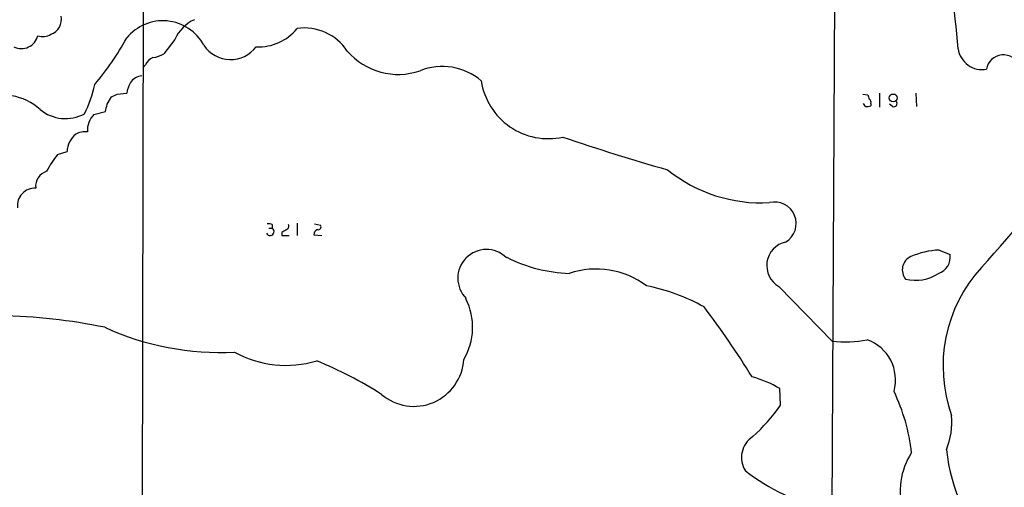
# Model space of a CAD drawing. Extents: x 5 to 1054, y 2593 to 3470.
# Drawn here: x 126 to 241, y 2988 to 3042 of the extents above; entities that cross this region are included whole.
import ezdxf

# ---------------------------------------------------------------- set-up
doc = ezdxf.new("R2010")
doc.units = 0
doc.header["$MEASUREMENT"] = 0
doc.layers.add('MAIN', color=5, linetype='CONTINUOUS')

msp = doc.modelspace()

# ---------------------------------------------------------------- linework, layer by layer
at = {"layer": 'MAIN'}
for p, q in [((221.234, 3059.6118), (220.726, 2959.0278)), ((140.8007, 3051.2298), (140.462, 2908.0585)), ((144.4413, 3039.7998), (143.1713, 3038.1065)), ((141.0547, 3036.8365), (140.716, 3036.4978)), ((137.7527, 3033.4498), (138.8533, 3033.5345)), ((224.4513, 3033.4498), (225.044, 3033.3652)), ((226.3987, 3033.5345), (226.3987, 3031.9258)), ((230.632, 3033.5345), (230.7167, 3032.0105)), ((136.5673, 3032.2645), (137.0753, 3033.1112)), ((224.79, 3032.0105), (224.536, 3032.3492)), ((225.3827, 3032.3492), (225.3827, 3032.0952)), ((135.0433, 3031.0792), (136.398, 3031.4178)), ((227.9227, 3032.0105), (227.584, 3032.2645)), ((130.81, 3026.4225), (131.9107, 3026.7612)), ((155.3633, 3017.8712), (155.7867, 3017.8712)), ((155.7867, 3018.2945), (155.7867, 3017.8712)), ((158.6653, 3018.4638), (158.6653, 3017.0245)), ((160.6973, 3018.3792), (161.3747, 3018.2098)), ((156.8873, 3017.3632), (156.8873, 3017.0245)), ((156.8873, 3017.0245), (157.734, 3017.0245)), ((160.6127, 3017.1092), (161.544, 3017.0245)), ((233.3413, 3015.3312), (234.6113, 3014.8232)), ((214.7147, 3011.0978), (220.8953, 3004.7478)), ((214.884, 2997.2972), (214.7993, 2999.2445))]:
    msp.add_line(p, q, dxfattribs=at)
msp.add_circle((227.9973, 3032.9967), 0.4591, dxfattribs=at)
for centre, radius, start, end in [((147.0177, 3032.059), 88.7737, 4.289684, 13.256123), ((141.5959, 3017.4329), 31.0041, 117.377316, 129.594772), ((129.3899, 3042.1513), 1.8778, 290.514622, 10.987401), ((143.0566, 3036.5349), 5.4279, 28.471624, 140.749511), ((148.5648, 3037.9623), 4.5144, 114.018546, 155.981454), ((129.0943, 3042.0335), 1.898, 252.513975, 300.16387), ((154.2514, 3044.5884), 5.6447, 266.674905, 321.439426), ((159.505, 3035.1249), 6.0039, 33.574404, 98.039679), ((126.6191, 3040.7056), 1.965, 243.098525, 345.789083), ((109.1716, 3056.3852), 33.9189, 319.929225, 331.05442), ((141.2237, 3041.8331), 4.2048, 279.27348, 297.59252), ((150.9353, 3041.1715), 3.7221, 213.401454, 323.416122), ((170.4279, 3043.5515), 7.8184, 220.776563, 289.005037), ((238.3632, 3039.1428), 2.8552, 188.938095, 279.708761), ((240.7904, 3036.0397), 1.9671, 18.602588, 171.557237), ((142.4939, 3036.2441), 1.5563, 112.381136, 157.627074), ((175.5563, 3029.7248), 6.9332, 49.206977, 111.866936), ((142.9998, 3032.8577), 4.2014, 152.395041, 170.729815), ((140.7703, 3033.7344), 1.8374, 94.338674, 144.380035), ((187.8846, 3036.1611), 7.8885, 188.656538, 282.326892), ((120.5097, 3037.7659), 14.9677, 333.826637, 347.594922), ((52.764, 3202.6305), 189.3283, 296.443693, 296.672876), ((124.4985, 3026.9229), 6.3927, 47.976213, 113.787855), ((352.121, 3075.4337), 133.8593, 198.316987, 198.546184), ((225.0439, 3032.5185), 0.3787, 333.44848, 63.428183), ((228.0751, 3032.3492), 0.3714, 245.774365, 43.155907), ((131.7317, 3035.1931), 4.5961, 230.009755, 298.754922), ((-75.173, 3074.1623), 215.8457, 348.578063, 348.807267), ((224.9595, 3032.9408), 0.9456, 259.674018, 296.58673), ((136.9414, 3029.2085), 2.665, 135.416546, 183.469985), ((133.985, 3026.8881), 2.1793, 82.185932, 119.052561), ((134.6764, 3026.6484), 2.768, 129.207119, 177.664467), ((274.1261, 3277.626), 263.1281, 251.25514, 254.036814), ((-169.9216, 3379.3646), 548.2787, 318.113054, 319.975901), ((139.8107, 3019.1646), 11.5624, 141.118316, 152.658183), ((130.1057, 3022.7185), 1.8456, 107.849817, 185.930845), ((212.6765, 3038.2611), 17.4518, 231.282458, 273.079377), ((128.2091, 3020.4612), 2.0675, 88.312057, 186.091688), ((214.2192, 3018.4156), 2.4935, 300.286706, 104.046832), ((155.5281, 3017.4833), 0.4662, 206.059384, 56.309932), ((155.3632, 3017.447), 0.9474, 63.448472, 100.287538), ((241.7912, 2890.5326), 152.6259, 123.57026, 123.799443), ((157.3247, 3018.0828), 0.3875, 280.497939, 33.11188), ((161.2553, 3017.0976), 0.6428, 109.948836, 178.965828), ((161.1419, 3017.9981), 0.3147, 250.332702, 42.282263), ((216.0814, 3013.5347), 2.794, 102.499225, 240.714745), ((180.6787, 3012.0715), 3.3213, 45.507461, 225.50623), ((233.7869, 3005.8648), 9.4769, 92.695023, 113.293854), ((190.8683, 3029.8864), 17.273, 243.084706, 268.216451), ((230.7403, 3013.0317), 1.6898, 114.509901, 220.045214), ((232.6171, 3014.5329), 2.0152, 288.504176, 8.282492), ((193.4287, 3003.2396), 9.8805, 53.503901, 108.27321), ((250.7662, 3001.8275), 16.9766, 137.488682, 199.674779), ((230.5769, 3016.6416), 4.8312, 256.47087, 303.68941), ((194.6573, 2988.1823), 23.4652, 61.110034, 78.575236), ((171.8014, 3006.3754), 7.288, 329.08586, 26.774596), ((123.7071, 2946.1701), 103.366, 31.773785, 37.243244), ((122.5759, 2938.2634), 69.465, 78.593998, 88.725225), ((149.6943, 3035.5208), 32.0875, 245.353663, 273.018541), ((222.4216, 3016.9639), 12.3111, 262.878274, 281.895729), ((223.2877, 3000.2241), 4.9819, 344.655713, 70.394992), ((157.3678, 3014.2715), 12.3414, 240.996937, 286.879739), ((172.2607, 3002.976), 5.8036, 229.435971, 356.593943), ((143.1707, 2958.8221), 47.123, 57.504534, 67.832007), ((207.8839, 2987.3187), 13.7858, 59.89189, 74.439559), ((208.3659, 2989.4235), 21.8868, 6.217213, 25.673508), ((197.0024, 3009.8573), 21.8519, 312.150103, 324.915658), ((226.348, 2995.334), 8.4685, 337.787125, 5.269833), ((213.232, 2991.2437), 2.8761, 122.973424, 213.002153), ((237.1299, 2987.2995), 8.3235, 147.31974, 246.152972), ((254.3855, 2994.2154), 20.3046, 185.887906, 225.008181), ((225.3991, 3008.4654), 23.7812, 232.189571, 257.20715)]:
    msp.add_arc(centre, radius, start, end, dxfattribs=at)

doc.saveas('drawing.dxf')
